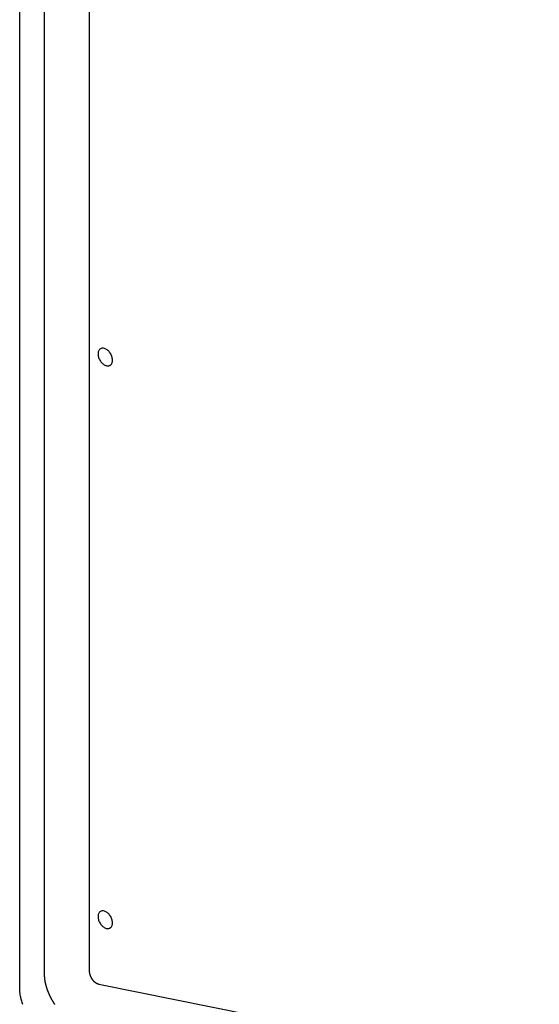
# Model space of a CAD drawing. Extents: x -29 to 29, y -16.3 to 16.2.
# Drawn here: x 0.5 to 2.9, y -4.5 to 0.1 of the extents above; entities that cross this region are included whole.
import ezdxf

# ---------------------------------------------------------------- set-up
doc = ezdxf.new("R2010")
doc.units = 0
doc.layers.get('0').update_dxf_attribs({"linetype": 'CONTINUOUS'})

msp = doc.modelspace()

# ---------------------------------------------------------------- linework, layer by layer
at = {"color": 0}
for points in [[(0.4516, -4.4621), (0.4516, 7.7643)], [(0.4516, -4.4621), (0.4516, 7.7643)], [(0.4516, -4.4621), (0.4516, 7.7643)], [(0.4516, -4.4621), (0.4516, 7.7643)], [(0.4516, -4.4621), (0.4516, 7.7643)], [(0.4516, -4.4621), (0.4516, 7.7643)], [(0.4516, -4.4621), (0.4516, 7.7643)], [(0.4516, -4.4621), (0.4516, 7.7643)], [(0.4516, -4.4621), (0.4516, 7.7643)], [(0.4516, -4.4621), (0.4516, 7.7643)], [(0.4516, -4.4621), (0.4516, 7.7643)], [(0.4516, -4.4621), (0.4516, 7.7643)], [(0.4516, -4.4621), (0.4516, 7.7643)], [(0.4516, -4.4621), (0.4516, 7.7643)], [(0.4516, -4.4621), (0.4516, 7.7643)], [(0.4516, -4.4621), (0.4516, 7.7643)], [(0.4516, -4.4621), (0.4516, 7.7643)], [(0.4516, -4.4621), (0.4516, 7.7643)], [(0.4516, -4.4621), (0.4516, 7.7643)], [(0.4516, -4.4621), (0.4516, 7.7643)], [(0.4516, -4.4621), (0.4516, 7.7643)], [(0.5677, -0.1606), (0.5677, 0.6966)], [(0.5677, -0.1606), (0.5677, 0.6966)], [(0.5677, -0.1606), (0.5677, 0.6966)], [(0.5677, -0.1606), (0.5677, 0.6966)], [(0.5677, -0.1606), (0.5677, 0.6966)], [(0.5677, -0.1606), (0.5677, 0.6966)], [(0.5677, -0.1606), (0.5677, 0.6966)], [(0.5677, -0.1606), (0.5677, 0.6966)], [(0.5677, -0.1606), (0.5677, 0.6966)], [(0.5677, -0.1606), (0.5677, 0.6966)], [(0.5677, -0.1606), (0.5677, 0.6966)], [(0.5677, -0.1606), (0.5677, 0.6966)], [(0.5677, -0.1606), (0.5677, 0.6966)], [(0.5677, -0.1606), (0.5677, 0.6966)], [(0.5677, -0.1606), (0.5677, 0.6966)], [(0.5677, -0.1606), (0.5677, 0.6966)], [(0.5677, -0.1606), (0.5677, 0.6966)], [(0.5677, -0.1606), (0.5677, 0.6966)], [(0.5677, -0.1606), (0.5677, 0.6966)], [(0.5677, -0.1606), (0.5677, 0.6966)], [(0.5677, -0.1606), (0.5677, 0.6966)], [(0.7793, 0.7042), (0.7793, -0.153)], [(0.7793, 0.7042), (0.7793, -0.153)], [(0.7793, 0.7042), (0.7793, -0.153)], [(0.7793, 0.7042), (0.7793, -0.153)], [(0.7793, 0.7042), (0.7793, -0.153)], [(0.7793, 0.7042), (0.7793, -0.153)], [(0.7793, 0.7042), (0.7793, -0.153)], [(0.7793, 0.7042), (0.7793, -0.153)], [(0.7793, 0.7042), (0.7793, -0.153)], [(0.7793, 0.7042), (0.7793, -0.153)], [(0.7793, 0.7042), (0.7793, -0.153)], [(0.7793, 0.7042), (0.7793, -0.153)], [(0.7793, 0.7042), (0.7793, -0.153)], [(0.7793, 0.7042), (0.7793, -0.153)], [(0.7793, 0.7042), (0.7793, -0.153)], [(0.7793, 0.7042), (0.7793, -0.153)], [(0.7793, 0.7042), (0.7793, -0.153)], [(0.7793, 0.7042), (0.7793, -0.153)], [(0.7793, 0.7042), (0.7793, -0.153)], [(0.7793, 0.7042), (0.7793, -0.153)], [(0.7793, 0.7042), (0.7793, -0.153)], [(0.5677, -0.1606), (0.5677, -0.1606)], [(0.5677, -0.1606), (0.5677, -0.1606)], [(0.5677, -0.1868), (0.5677, -0.1606)], [(0.5677, -0.1868), (0.5677, -0.1606)], [(0.5677, -0.1868), (0.5677, -0.1606)], [(0.5677, -0.1868), (0.5677, -0.1606)], [(0.5677, -0.1868), (0.5677, -0.1606)], [(0.5677, -0.1868), (0.5677, -0.1606)], [(0.5677, -0.1868), (0.5677, -0.1606)], [(0.5677, -0.1868), (0.5677, -0.1606)], [(0.5677, -0.1868), (0.5677, -0.1606)], [(0.5677, -0.1868), (0.5677, -0.1606)], [(0.5677, -0.1868), (0.5677, -0.1606)], [(0.5677, -0.1868), (0.5677, -0.1606)], [(0.5677, -0.1868), (0.5677, -0.1606)], [(0.5677, -0.1868), (0.5677, -0.1606)], [(0.5677, -0.1868), (0.5677, -0.1606)], [(0.5677, -0.1868), (0.5677, -0.1606)], [(0.5677, -0.1868), (0.5677, -0.1606)], [(0.5677, -0.1868), (0.5677, -0.1606)], [(0.5677, -0.1868), (0.5677, -0.1606)], [(0.5677, -0.1868), (0.5677, -0.1606)], [(0.5677, -0.1868), (0.5677, -0.1606)], [(0.7793, -0.153), (0.7793, -0.153)], [(0.7793, -0.153), (0.7793, -0.153)], [(0.7793, -0.153), (0.7793, -0.1792)], [(0.7793, -0.153), (0.7793, -0.1792)], [(0.7793, -0.153), (0.7793, -0.1792)], [(0.7793, -0.153), (0.7793, -0.1792)], [(0.7793, -0.153), (0.7793, -0.1792)], [(0.7793, -0.153), (0.7793, -0.1792)], [(0.7793, -0.153), (0.7793, -0.1792)], [(0.7793, -0.153), (0.7793, -0.1792)], [(0.7793, -0.153), (0.7793, -0.1792)], [(0.7793, -0.153), (0.7793, -0.1792)], [(0.7793, -0.153), (0.7793, -0.1792)], [(0.7793, -0.153), (0.7793, -0.1792)], [(0.7793, -0.153), (0.7793, -0.1792)], [(0.7793, -0.153), (0.7793, -0.1792)], [(0.7793, -0.153), (0.7793, -0.1792)], [(0.7793, -0.153), (0.7793, -0.1792)], [(0.7793, -0.153), (0.7793, -0.1792)], [(0.7793, -0.153), (0.7793, -0.1792)], [(0.7793, -0.153), (0.7793, -0.1792)], [(0.7793, -0.153), (0.7793, -0.1792)], [(0.7793, -0.153), (0.7793, -0.1792)], [(0.7793, -0.1792), (0.7793, -0.1792)], [(0.7793, -0.1792), (0.7793, -0.1792)], [(0.7793, -0.1792), (0.7793, -1.0365)], [(0.7793, -0.1792), (0.7793, -1.0365)], [(0.7793, -0.1792), (0.7793, -1.0365)], [(0.7793, -0.1792), (0.7793, -1.0365)], [(0.7793, -0.1792), (0.7793, -1.0365)], [(0.7793, -0.1792), (0.7793, -1.0365)], [(0.7793, -0.1792), (0.7793, -1.0365)], [(0.7793, -0.1792), (0.7793, -1.0365)], [(0.7793, -0.1792), (0.7793, -1.0365)], [(0.7793, -0.1792), (0.7793, -1.0365)], [(0.7793, -0.1792), (0.7793, -1.0365)], [(0.7793, -0.1792), (0.7793, -1.0365)], [(0.7793, -0.1792), (0.7793, -1.0365)], [(0.7793, -0.1792), (0.7793, -1.0365)], [(0.7793, -0.1792), (0.7793, -1.0365)], [(0.7793, -0.1792), (0.7793, -1.0365)], [(0.7793, -0.1792), (0.7793, -1.0365)], [(0.7793, -0.1792), (0.7793, -1.0365)], [(0.7793, -0.1792), (0.7793, -1.0365)], [(0.7793, -0.1792), (0.7793, -1.0365)], [(0.7793, -0.1792), (0.7793, -1.0365)], [(0.5677, -0.1868), (0.5677, -0.1868)], [(0.5677, -0.1868), (0.5677, -0.1868)], [(0.5677, -1.0441), (0.5677, -0.1868)], [(0.5677, -1.0441), (0.5677, -0.1868)], [(0.5677, -1.0441), (0.5677, -0.1868)], [(0.5677, -1.0441), (0.5677, -0.1868)], [(0.5677, -1.0441), (0.5677, -0.1868)], [(0.5677, -1.0441), (0.5677, -0.1868)], [(0.5677, -1.0441), (0.5677, -0.1868)], [(0.5677, -1.0441), (0.5677, -0.1868)], [(0.5677, -1.0441), (0.5677, -0.1868)], [(0.5677, -1.0441), (0.5677, -0.1868)], [(0.5677, -1.0441), (0.5677, -0.1868)], [(0.5677, -1.0441), (0.5677, -0.1868)], [(0.5677, -1.0441), (0.5677, -0.1868)], [(0.5677, -1.0441), (0.5677, -0.1868)], [(0.5677, -1.0441), (0.5677, -0.1868)], [(0.5677, -1.0441), (0.5677, -0.1868)], [(0.5677, -1.0441), (0.5677, -0.1868)], [(0.5677, -1.0441), (0.5677, -0.1868)], [(0.5677, -1.0441), (0.5677, -0.1868)], [(0.5677, -1.0441), (0.5677, -0.1868)], [(0.5677, -1.0441), (0.5677, -0.1868)], [(0.5677, -1.0441), (0.5677, -1.0441)], [(0.5677, -1.0441), (0.5677, -1.0441)], [(0.5677, -1.0703), (0.5677, -1.0441)], [(0.5677, -1.0703), (0.5677, -1.0441)], [(0.5677, -1.0703), (0.5677, -1.0441)], [(0.5677, -1.0703), (0.5677, -1.0441)], [(0.5677, -1.0703), (0.5677, -1.0441)], [(0.5677, -1.0703), (0.5677, -1.0441)], [(0.5677, -1.0703), (0.5677, -1.0441)], [(0.5677, -1.0703), (0.5677, -1.0441)], [(0.5677, -1.0703), (0.5677, -1.0441)], [(0.5677, -1.0703), (0.5677, -1.0441)], [(0.5677, -1.0703), (0.5677, -1.0441)], [(0.5677, -1.0703), (0.5677, -1.0441)], [(0.5677, -1.0703), (0.5677, -1.0441)], [(0.5677, -1.0703), (0.5677, -1.0441)], [(0.5677, -1.0703), (0.5677, -1.0441)], [(0.5677, -1.0703), (0.5677, -1.0441)], [(0.5677, -1.0703), (0.5677, -1.0441)], [(0.5677, -1.0703), (0.5677, -1.0441)], [(0.5677, -1.0703), (0.5677, -1.0441)], [(0.5677, -1.0703), (0.5677, -1.0441)], [(0.5677, -1.0703), (0.5677, -1.0441)], [(0.7793, -1.0365), (0.7793, -1.0365)], [(0.7793, -1.0365), (0.7793, -1.0365)], [(0.7793, -1.0365), (0.7793, -1.0627)], [(0.7793, -1.0365), (0.7793, -1.0627)], [(0.7793, -1.0365), (0.7793, -1.0627)], [(0.7793, -1.0365), (0.7793, -1.0627)], [(0.7793, -1.0365), (0.7793, -1.0627)], [(0.7793, -1.0365), (0.7793, -1.0627)], [(0.7793, -1.0365), (0.7793, -1.0627)], [(0.7793, -1.0365), (0.7793, -1.0627)], [(0.7793, -1.0365), (0.7793, -1.0627)], [(0.7793, -1.0365), (0.7793, -1.0627)], [(0.7793, -1.0365), (0.7793, -1.0627)], [(0.7793, -1.0365), (0.7793, -1.0627)], [(0.7793, -1.0365), (0.7793, -1.0627)], [(0.7793, -1.0365), (0.7793, -1.0627)], [(0.7793, -1.0365), (0.7793, -1.0627)], [(0.7793, -1.0365), (0.7793, -1.0627)], [(0.7793, -1.0365), (0.7793, -1.0627)], [(0.7793, -1.0365), (0.7793, -1.0627)], [(0.7793, -1.0365), (0.7793, -1.0627)], [(0.7793, -1.0365), (0.7793, -1.0627)], [(0.7793, -1.0365), (0.7793, -1.0627)], [(0.7793, -1.0627), (0.7793, -1.0627)], [(0.7793, -1.0627), (0.7793, -1.0627)], [(0.7793, -1.0627), (0.7793, -1.92)], [(0.7793, -1.0627), (0.7793, -1.92)], [(0.7793, -1.0627), (0.7793, -1.92)], [(0.7793, -1.0627), (0.7793, -1.92)], [(0.7793, -1.0627), (0.7793, -1.92)], [(0.7793, -1.0627), (0.7793, -1.92)], [(0.7793, -1.0627), (0.7793, -1.92)], [(0.7793, -1.0627), (0.7793, -1.92)], [(0.7793, -1.0627), (0.7793, -1.92)], [(0.7793, -1.0627), (0.7793, -1.92)], [(0.7793, -1.0627), (0.7793, -1.92)], [(0.7793, -1.0627), (0.7793, -1.92)], [(0.7793, -1.0627), (0.7793, -1.92)], [(0.7793, -1.0627), (0.7793, -1.92)], [(0.7793, -1.0627), (0.7793, -1.92)], [(0.7793, -1.0627), (0.7793, -1.92)], [(0.7793, -1.0627), (0.7793, -1.92)], [(0.7793, -1.0627), (0.7793, -1.92)], [(0.7793, -1.0627), (0.7793, -1.92)], [(0.7793, -1.0627), (0.7793, -1.92)], [(0.7793, -1.0627), (0.7793, -1.92)], [(0.5677, -1.0703), (0.5677, -1.0703)], [(0.5677, -1.0703), (0.5677, -1.0703)], [(0.5677, -1.9276), (0.5677, -1.0703)], [(0.5677, -1.9276), (0.5677, -1.0703)], [(0.5677, -1.9276), (0.5677, -1.0703)], [(0.5677, -1.9276), (0.5677, -1.0703)], [(0.5677, -1.9276), (0.5677, -1.0703)], [(0.5677, -1.9276), (0.5677, -1.0703)], [(0.5677, -1.9276), (0.5677, -1.0703)], [(0.5677, -1.9276), (0.5677, -1.0703)], [(0.5677, -1.9276), (0.5677, -1.0703)], [(0.5677, -1.9276), (0.5677, -1.0703)], [(0.5677, -1.9276), (0.5677, -1.0703)], [(0.5677, -1.9276), (0.5677, -1.0703)], [(0.5677, -1.9276), (0.5677, -1.0703)], [(0.5677, -1.9276), (0.5677, -1.0703)], [(0.5677, -1.9276), (0.5677, -1.0703)], [(0.5677, -1.9276), (0.5677, -1.0703)], [(0.5677, -1.9276), (0.5677, -1.0703)], [(0.5677, -1.9276), (0.5677, -1.0703)], [(0.5677, -1.9276), (0.5677, -1.0703)], [(0.5677, -1.9276), (0.5677, -1.0703)], [(0.5677, -1.9276), (0.5677, -1.0703)], [(0.8774, -1.5325), (0.8774, -1.5325), (0.8797, -1.5306), (0.8819, -1.5286), (0.8838, -1.5261), (0.8854, -1.5235), (0.8865, -1.5205), (0.8875, -1.5174), (0.8882, -1.514), (0.8887, -1.5106), (0.8886, -1.5067), (0.8884, -1.5029), (0.8878, -1.4989), (0.887, -1.495), (0.8857, -1.4908), (0.8843, -1.4868), (0.8824, -1.4827), (0.8804, -1.4788), (0.8804, -1.4788), (0.8778, -1.4748), (0.8753, -1.4711), (0.8724, -1.4677), (0.8696, -1.4647), (0.8664, -1.4618), (0.8633, -1.4594), (0.86, -1.4572), (0.857, -1.4555), (0.8537, -1.4539), (0.8504, -1.4528), (0.8471, -1.452), (0.844, -1.4517), (0.8408, -1.4516), (0.8378, -1.4521), (0.835, -1.453), (0.8324, -1.4545), (0.8324, -1.4545), (0.8298, -1.4561), (0.8276, -1.4581), (0.8256, -1.4604), (0.8241, -1.4632), (0.8227, -1.4661), (0.8217, -1.4693), (0.821, -1.4726), (0.8208, -1.4763), (0.8206, -1.4799), (0.821, -1.4838), (0.8215, -1.4877), (0.8225, -1.4918), (0.8236, -1.4957), (0.8252, -1.4999), (0.8271, -1.504), (0.8294, -1.5082), (0.8294, -1.5082), (0.8317, -1.512), (0.8343, -1.5157), (0.837, -1.519), (0.84, -1.5222), (0.843, -1.5248), (0.8461, -1.5273), (0.8494, -1.5295), (0.8527, -1.5314), (0.8558, -1.5328), (0.8591, -1.5339), (0.8623, -1.5346), (0.8656, -1.535), (0.8686, -1.5349), (0.8717, -1.5346), (0.8745, -1.5337), (0.8774, -1.5325)], [(0.5677, -1.9276), (0.5677, -1.9276)], [(0.5677, -1.9276), (0.5677, -1.9276)], [(0.5677, -1.9538), (0.5677, -1.9276)], [(0.5677, -1.9538), (0.5677, -1.9276)], [(0.5677, -1.9538), (0.5677, -1.9276)], [(0.5677, -1.9538), (0.5677, -1.9276)], [(0.5677, -1.9538), (0.5677, -1.9276)], [(0.5677, -1.9538), (0.5677, -1.9276)], [(0.5677, -1.9538), (0.5677, -1.9276)], [(0.5677, -1.9538), (0.5677, -1.9276)], [(0.5677, -1.9538), (0.5677, -1.9276)], [(0.5677, -1.9538), (0.5677, -1.9276)], [(0.5677, -1.9538), (0.5677, -1.9276)], [(0.5677, -1.9538), (0.5677, -1.9276)], [(0.5677, -1.9538), (0.5677, -1.9276)], [(0.5677, -1.9538), (0.5677, -1.9276)], [(0.5677, -1.9538), (0.5677, -1.9276)], [(0.5677, -1.9538), (0.5677, -1.9276)], [(0.5677, -1.9538), (0.5677, -1.9276)], [(0.5677, -1.9538), (0.5677, -1.9276)], [(0.5677, -1.9538), (0.5677, -1.9276)], [(0.5677, -1.9538), (0.5677, -1.9276)], [(0.5677, -1.9538), (0.5677, -1.9276)], [(0.7793, -1.92), (0.7793, -1.92)], [(0.7793, -1.92), (0.7793, -1.92)], [(0.7793, -1.92), (0.7793, -1.9462)], [(0.7793, -1.92), (0.7793, -1.9462)], [(0.7793, -1.92), (0.7793, -1.9462)], [(0.7793, -1.92), (0.7793, -1.9462)], [(0.7793, -1.92), (0.7793, -1.9462)], [(0.7793, -1.92), (0.7793, -1.9462)], [(0.7793, -1.92), (0.7793, -1.9462)], [(0.7793, -1.92), (0.7793, -1.9462)], [(0.7793, -1.92), (0.7793, -1.9462)], [(0.7793, -1.92), (0.7793, -1.9462)], [(0.7793, -1.92), (0.7793, -1.9462)], [(0.7793, -1.92), (0.7793, -1.9462)], [(0.7793, -1.92), (0.7793, -1.9462)], [(0.7793, -1.92), (0.7793, -1.9462)], [(0.7793, -1.92), (0.7793, -1.9462)], [(0.7793, -1.92), (0.7793, -1.9462)], [(0.7793, -1.92), (0.7793, -1.9462)], [(0.7793, -1.92), (0.7793, -1.9462)], [(0.7793, -1.92), (0.7793, -1.9462)], [(0.7793, -1.92), (0.7793, -1.9462)], [(0.7793, -1.92), (0.7793, -1.9462)], [(0.7793, -1.9462), (0.7793, -1.9462)], [(0.7793, -1.9462), (0.7793, -1.9462)], [(0.7793, -1.9462), (0.7793, -2.8035)], [(0.7793, -1.9462), (0.7793, -2.8035)], [(0.7793, -1.9462), (0.7793, -2.8035)], [(0.7793, -1.9462), (0.7793, -2.8035)], [(0.7793, -1.9462), (0.7793, -2.8035)], [(0.7793, -1.9462), (0.7793, -2.8035)], [(0.7793, -1.9462), (0.7793, -2.8035)], [(0.7793, -1.9462), (0.7793, -2.8035)], [(0.7793, -1.9462), (0.7793, -2.8035)], [(0.7793, -1.9462), (0.7793, -2.8035)], [(0.7793, -1.9462), (0.7793, -2.8035)], [(0.7793, -1.9462), (0.7793, -2.8035)], [(0.7793, -1.9462), (0.7793, -2.8035)], [(0.7793, -1.9462), (0.7793, -2.8035)], [(0.7793, -1.9462), (0.7793, -2.8035)], [(0.7793, -1.9462), (0.7793, -2.8035)], [(0.7793, -1.9462), (0.7793, -2.8035)], [(0.7793, -1.9462), (0.7793, -2.8035)], [(0.7793, -1.9462), (0.7793, -2.8035)], [(0.7793, -1.9462), (0.7793, -2.8035)], [(0.7793, -1.9462), (0.7793, -2.8035)], [(0.5677, -1.9538), (0.5677, -1.9538)], [(0.5677, -1.9538), (0.5677, -1.9538)], [(0.5677, -2.8111), (0.5677, -1.9538)], [(0.5677, -2.8111), (0.5677, -1.9538)], [(0.5677, -2.8111), (0.5677, -1.9538)], [(0.5677, -2.8111), (0.5677, -1.9538)], [(0.5677, -2.8111), (0.5677, -1.9538)], [(0.5677, -2.8111), (0.5677, -1.9538)], [(0.5677, -2.8111), (0.5677, -1.9538)], [(0.5677, -2.8111), (0.5677, -1.9538)], [(0.5677, -2.8111), (0.5677, -1.9538)], [(0.5677, -2.8111), (0.5677, -1.9538)], [(0.5677, -2.8111), (0.5677, -1.9538)], [(0.5677, -2.8111), (0.5677, -1.9538)], [(0.5677, -2.8111), (0.5677, -1.9538)], [(0.5677, -2.8111), (0.5677, -1.9538)], [(0.5677, -2.8111), (0.5677, -1.9538)], [(0.5677, -2.8111), (0.5677, -1.9538)], [(0.5677, -2.8111), (0.5677, -1.9538)], [(0.5677, -2.8111), (0.5677, -1.9538)], [(0.5677, -2.8111), (0.5677, -1.9538)], [(0.5677, -2.8111), (0.5677, -1.9538)], [(0.5677, -2.8111), (0.5677, -1.9538)], [(0.5677, -2.8111), (0.5677, -2.8111)], [(0.5677, -2.8111), (0.5677, -2.8111)], [(0.5677, -2.8373), (0.5677, -2.8111)], [(0.5677, -2.8373), (0.5677, -2.8111)], [(0.5677, -2.8373), (0.5677, -2.8111)], [(0.5677, -2.8373), (0.5677, -2.8111)], [(0.5677, -2.8373), (0.5677, -2.8111)], [(0.5677, -2.8373), (0.5677, -2.8111)], [(0.5677, -2.8373), (0.5677, -2.8111)], [(0.5677, -2.8373), (0.5677, -2.8111)], [(0.5677, -2.8373), (0.5677, -2.8111)], [(0.5677, -2.8373), (0.5677, -2.8111)], [(0.5677, -2.8373), (0.5677, -2.8111)], [(0.5677, -2.8373), (0.5677, -2.8111)], [(0.5677, -2.8373), (0.5677, -2.8111)], [(0.5677, -2.8373), (0.5677, -2.8111)], [(0.5677, -2.8373), (0.5677, -2.8111)], [(0.5677, -2.8373), (0.5677, -2.8111)], [(0.5677, -2.8373), (0.5677, -2.8111)], [(0.5677, -2.8373), (0.5677, -2.8111)], [(0.5677, -2.8373), (0.5677, -2.8111)], [(0.5677, -2.8373), (0.5677, -2.8111)], [(0.5677, -2.8373), (0.5677, -2.8111)], [(0.7793, -2.8035), (0.7793, -2.8035)], [(0.7793, -2.8035), (0.7793, -2.8035)], [(0.7793, -2.8035), (0.7793, -2.8297)], [(0.7793, -2.8035), (0.7793, -2.8297)], [(0.7793, -2.8035), (0.7793, -2.8297)], [(0.7793, -2.8035), (0.7793, -2.8297)], [(0.7793, -2.8035), (0.7793, -2.8297)], [(0.7793, -2.8035), (0.7793, -2.8297)], [(0.7793, -2.8035), (0.7793, -2.8297)], [(0.7793, -2.8035), (0.7793, -2.8297)], [(0.7793, -2.8035), (0.7793, -2.8297)], [(0.7793, -2.8035), (0.7793, -2.8297)], [(0.7793, -2.8035), (0.7793, -2.8297)], [(0.7793, -2.8035), (0.7793, -2.8297)], [(0.7793, -2.8035), (0.7793, -2.8297)], [(0.7793, -2.8035), (0.7793, -2.8297)], [(0.7793, -2.8035), (0.7793, -2.8297)], [(0.7793, -2.8035), (0.7793, -2.8297)], [(0.7793, -2.8035), (0.7793, -2.8297)], [(0.7793, -2.8035), (0.7793, -2.8297)], [(0.7793, -2.8035), (0.7793, -2.8297)], [(0.7793, -2.8035), (0.7793, -2.8297)], [(0.7793, -2.8035), (0.7793, -2.8297)], [(0.5677, -2.8373), (0.5677, -2.8373)], [(0.5677, -2.8373), (0.5677, -2.8373)], [(0.5677, -3.6946), (0.5677, -2.8373)], [(0.5677, -3.6946), (0.5677, -2.8373)], [(0.5677, -3.6946), (0.5677, -2.8373)], [(0.5677, -3.6946), (0.5677, -2.8373)], [(0.5677, -3.6946), (0.5677, -2.8373)], [(0.5677, -3.6946), (0.5677, -2.8373)], [(0.5677, -3.6946), (0.5677, -2.8373)], [(0.5677, -3.6946), (0.5677, -2.8373)], [(0.5677, -3.6946), (0.5677, -2.8373)], [(0.5677, -3.6946), (0.5677, -2.8373)], [(0.5677, -3.6946), (0.5677, -2.8373)], [(0.5677, -3.6946), (0.5677, -2.8373)], [(0.5677, -3.6946), (0.5677, -2.8373)], [(0.5677, -3.6946), (0.5677, -2.8373)], [(0.5677, -3.6946), (0.5677, -2.8373)], [(0.5677, -3.6946), (0.5677, -2.8373)], [(0.5677, -3.6946), (0.5677, -2.8373)], [(0.5677, -3.6946), (0.5677, -2.8373)], [(0.5677, -3.6946), (0.5677, -2.8373)], [(0.5677, -3.6946), (0.5677, -2.8373)], [(0.5677, -3.6946), (0.5677, -2.8373)], [(0.7793, -2.8297), (0.7793, -2.8297)], [(0.7793, -2.8297), (0.7793, -2.8297)], [(0.7793, -2.8297), (0.7793, -3.687)], [(0.7793, -2.8297), (0.7793, -3.687)], [(0.7793, -2.8297), (0.7793, -3.687)], [(0.7793, -2.8297), (0.7793, -3.687)], [(0.7793, -2.8297), (0.7793, -3.687)], [(0.7793, -2.8297), (0.7793, -3.687)], [(0.7793, -2.8297), (0.7793, -3.687)], [(0.7793, -2.8297), (0.7793, -3.687)], [(0.7793, -2.8297), (0.7793, -3.687)], [(0.7793, -2.8297), (0.7793, -3.687)], [(0.7793, -2.8297), (0.7793, -3.687)], [(0.7793, -2.8297), (0.7793, -3.687)], [(0.7793, -2.8297), (0.7793, -3.687)], [(0.7793, -2.8297), (0.7793, -3.687)], [(0.7793, -2.8297), (0.7793, -3.687)], [(0.7793, -2.8297), (0.7793, -3.687)], [(0.7793, -2.8297), (0.7793, -3.687)], [(0.7793, -2.8297), (0.7793, -3.687)], [(0.7793, -2.8297), (0.7793, -3.687)], [(0.7793, -2.8297), (0.7793, -3.687)], [(0.7793, -2.8297), (0.7793, -3.687)], [(0.5677, -3.6946), (0.5677, -3.6946)], [(0.5677, -3.6946), (0.5677, -3.6946)], [(0.5677, -3.7208), (0.5677, -3.6946)], [(0.5677, -3.7208), (0.5677, -3.6946)], [(0.5677, -3.7208), (0.5677, -3.6946)], [(0.5677, -3.7208), (0.5677, -3.6946)], [(0.5677, -3.7208), (0.5677, -3.6946)], [(0.5677, -3.7208), (0.5677, -3.6946)], [(0.5677, -3.7208), (0.5677, -3.6946)], [(0.5677, -3.7208), (0.5677, -3.6946)], [(0.5677, -3.7208), (0.5677, -3.6946)], [(0.5677, -3.7208), (0.5677, -3.6946)], [(0.5677, -3.7208), (0.5677, -3.6946)], [(0.5677, -3.7208), (0.5677, -3.6946)], [(0.5677, -3.7208), (0.5677, -3.6946)], [(0.5677, -3.7208), (0.5677, -3.6946)], [(0.5677, -3.7208), (0.5677, -3.6946)], [(0.5677, -3.7208), (0.5677, -3.6946)], [(0.5677, -3.7208), (0.5677, -3.6946)], [(0.5677, -3.7208), (0.5677, -3.6946)], [(0.5677, -3.7208), (0.5677, -3.6946)], [(0.5677, -3.7208), (0.5677, -3.6946)], [(0.5677, -3.7208), (0.5677, -3.6946)], [(0.7793, -3.687), (0.7793, -3.687)], [(0.7793, -3.687), (0.7793, -3.687)], [(0.7793, -3.687), (0.7793, -3.7132)], [(0.7793, -3.687), (0.7793, -3.7132)], [(0.7793, -3.687), (0.7793, -3.7132)], [(0.7793, -3.687), (0.7793, -3.7132)], [(0.7793, -3.687), (0.7793, -3.7132)], [(0.7793, -3.687), (0.7793, -3.7132)], [(0.7793, -3.687), (0.7793, -3.7132)], [(0.7793, -3.687), (0.7793, -3.7132)], [(0.7793, -3.687), (0.7793, -3.7132)], [(0.7793, -3.687), (0.7793, -3.7132)], [(0.7793, -3.687), (0.7793, -3.7132)], [(0.7793, -3.687), (0.7793, -3.7132)], [(0.7793, -3.687), (0.7793, -3.7132)], [(0.7793, -3.687), (0.7793, -3.7132)], [(0.7793, -3.687), (0.7793, -3.7132)], [(0.7793, -3.687), (0.7793, -3.7132)], [(0.7793, -3.687), (0.7793, -3.7132)], [(0.7793, -3.687), (0.7793, -3.7132)], [(0.7793, -3.687), (0.7793, -3.7132)], [(0.7793, -3.687), (0.7793, -3.7132)], [(0.7793, -3.687), (0.7793, -3.7132)], [(0.5677, -3.7208), (0.5677, -3.7208)], [(0.5677, -3.7208), (0.5677, -3.7208)], [(0.5677, -4.3926), (0.5677, -3.7208)], [(0.5677, -4.3926), (0.5677, -3.7208)], [(0.5677, -4.3926), (0.5677, -3.7208)], [(0.5677, -4.3926), (0.5677, -3.7208)], [(0.5677, -4.3926), (0.5677, -3.7208)], [(0.5677, -4.3926), (0.5677, -3.7208)], [(0.5677, -4.3926), (0.5677, -3.7208)], [(0.5677, -4.3926), (0.5677, -3.7208)], [(0.5677, -4.3926), (0.5677, -3.7208)], [(0.5677, -4.3926), (0.5677, -3.7208)], [(0.5677, -4.3926), (0.5677, -3.7208)], [(0.5677, -4.3926), (0.5677, -3.7208)], [(0.5677, -4.3926), (0.5677, -3.7208)], [(0.5677, -4.3926), (0.5677, -3.7208)], [(0.5677, -4.3926), (0.5677, -3.7208)], [(0.5677, -4.3926), (0.5677, -3.7208)], [(0.5677, -4.3926), (0.5677, -3.7208)], [(0.5677, -4.3926), (0.5677, -3.7208)], [(0.5677, -4.3926), (0.5677, -3.7208)], [(0.5677, -4.3926), (0.5677, -3.7208)], [(0.5677, -4.3926), (0.5677, -3.7208)], [(0.7793, -3.7132), (0.7793, -3.7132)], [(0.7793, -3.7132), (0.7793, -3.7132)], [(0.7793, -3.7132), (0.7793, -4.385)], [(0.7793, -3.7132), (0.7793, -4.385)], [(0.7793, -3.7132), (0.7793, -4.385)], [(0.7793, -3.7132), (0.7793, -4.385)], [(0.7793, -3.7132), (0.7793, -4.385)], [(0.7793, -3.7132), (0.7793, -4.385)], [(0.7793, -3.7132), (0.7793, -4.385)], [(0.7793, -3.7132), (0.7793, -4.385)], [(0.7793, -3.7132), (0.7793, -4.385)], [(0.7793, -3.7132), (0.7793, -4.385)], [(0.7793, -3.7132), (0.7793, -4.385)], [(0.7793, -3.7132), (0.7793, -4.385)], [(0.7793, -3.7132), (0.7793, -4.385)], [(0.7793, -3.7132), (0.7793, -4.385)], [(0.7793, -3.7132), (0.7793, -4.385)], [(0.7793, -3.7132), (0.7793, -4.385)], [(0.7793, -3.7132), (0.7793, -4.385)], [(0.7793, -3.7132), (0.7793, -4.385)], [(0.7793, -3.7132), (0.7793, -4.385)], [(0.7793, -3.7132), (0.7793, -4.385)], [(0.7793, -3.7132), (0.7793, -4.385)], [(0.8774, -4.1829), (0.8774, -4.1829), (0.8797, -4.181), (0.8819, -4.179), (0.8838, -4.1766), (0.8854, -4.174), (0.8865, -4.171), (0.8875, -4.1679), (0.8882, -4.1645), (0.8887, -4.1611), (0.8886, -4.1572), (0.8884, -4.1534), (0.8878, -4.1494), (0.887, -4.1455), (0.8857, -4.1413), (0.8843, -4.1373), (0.8824, -4.1331), (0.8804, -4.1292), (0.8804, -4.1292), (0.8778, -4.1252), (0.8753, -4.1215), (0.8724, -4.1181), (0.8696, -4.1151), (0.8664, -4.1122), (0.8633, -4.1098), (0.86, -4.1076), (0.857, -4.1059), (0.8537, -4.1043), (0.8504, -4.1032), (0.8471, -4.1024), (0.844, -4.1022), (0.8408, -4.1021), (0.8378, -4.1026), (0.835, -4.1035), (0.8324, -4.105), (0.8324, -4.105), (0.8298, -4.1066), (0.8276, -4.1086), (0.8256, -4.1109), (0.8241, -4.1137), (0.8227, -4.1165), (0.8217, -4.1197), (0.821, -4.123), (0.8208, -4.1267), (0.8206, -4.1303), (0.821, -4.1342), (0.8215, -4.1381), (0.8225, -4.1423), (0.8236, -4.1462), (0.8252, -4.1504), (0.8271, -4.1545), (0.8294, -4.1587), (0.8294, -4.1587), (0.8317, -4.1624), (0.8343, -4.1661), (0.837, -4.1694), (0.84, -4.1726), (0.843, -4.1753), (0.8461, -4.1778), (0.8494, -4.18), (0.8527, -4.1819), (0.8558, -4.1833), (0.8591, -4.1844), (0.8623, -4.1851), (0.8656, -4.1855), (0.8686, -4.1854), (0.8717, -4.185), (0.8745, -4.1841), (0.8774, -4.1829)], [(0.5677, -4.3926), (0.5677, -4.3926)], [(0.6177, -4.5428), (0.6171, -4.5422), (0.6168, -4.5416), (0.6162, -4.541), (0.6159, -4.5404), (0.6159, -4.5404), (0.6153, -4.5395), (0.615, -4.5389), (0.6144, -4.5383), (0.6141, -4.5377), (0.6135, -4.5368), (0.6132, -4.5362), (0.6128, -4.5356), (0.6125, -4.535), (0.6119, -4.5341), (0.6116, -4.5335), (0.611, -4.5329), (0.6107, -4.5323), (0.6101, -4.5315), (0.6098, -4.5309), (0.6095, -4.5303), (0.6092, -4.5297), (0.6092, -4.5297), (0.6086, -4.5288), (0.6083, -4.5282), (0.6077, -4.5276), (0.6074, -4.527), (0.6068, -4.5261), (0.6065, -4.5255), (0.6062, -4.5249), (0.6059, -4.5243), (0.6053, -4.5234), (0.605, -4.5228), (0.6047, -4.5222), (0.6044, -4.5216), (0.6038, -4.5207), (0.6035, -4.5201), (0.6032, -4.5195), (0.6029, -4.5189), (0.6029, -4.5189), (0.6023, -4.518), (0.602, -4.5174), (0.6017, -4.5166), (0.6014, -4.516), (0.6008, -4.5151), (0.6005, -4.5145), (0.6002, -4.5139), (0.5999, -4.5133), (0.5993, -4.5124), (0.599, -4.5118), (0.5987, -4.5111), (0.5984, -4.5105), (0.598, -4.5096), (0.5977, -4.509), (0.5974, -4.5084), (0.5971, -4.5078), (0.5971, -4.5078), (0.5965, -4.5069), (0.5962, -4.5063), (0.5959, -4.5055), (0.5956, -4.5049), (0.5952, -4.504), (0.5949, -4.5034), (0.5946, -4.5028), (0.5943, -4.5022), (0.5938, -4.5013), (0.5935, -4.5007), (0.5932, -4.5), (0.5929, -4.4994), (0.5926, -4.4985), (0.5923, -4.4979), (0.592, -4.4973), (0.5917, -4.4967), (0.5917, -4.4967), (0.5914, -4.4958), (0.5911, -4.4952), (0.5908, -4.4944), (0.5905, -4.4938), (0.5902, -4.4929), (0.5899, -4.4923), (0.5896, -4.4917), (0.5893, -4.4911), (0.589, -4.4902), (0.5887, -4.4896), (0.5884, -4.4889), (0.5881, -4.4883), (0.5878, -4.4874), (0.5875, -4.4868), (0.5872, -4.4862), (0.587, -4.4856), (0.587, -4.4856), (0.5867, -4.4847), (0.5864, -4.4841), (0.5861, -4.4832), (0.5858, -4.4826), (0.5855, -4.4817), (0.5852, -4.4811), (0.5849, -4.4805), (0.5848, -4.4799), (0.5845, -4.479), (0.5842, -4.4784), (0.5839, -4.4777), (0.5836, -4.4771), (0.5833, -4.4762), (0.583, -4.4756), (0.5827, -4.475), (0.5827, -4.4744), (0.5827, -4.4744), (0.5824, -4.4735), (0.5821, -4.4729), (0.5818, -4.472), (0.5817, -4.4714), (0.5814, -4.4705), (0.5811, -4.4699), (0.5808, -4.4693), (0.5808, -4.4687), (0.5805, -4.4678), (0.5802, -4.4672), (0.5799, -4.4664), (0.5799, -4.4658), (0.5796, -4.4649), (0.5793, -4.4643), (0.579, -4.4637), (0.579, -4.4631), (0.579, -4.4631), (0.5787, -4.4622), (0.5784, -4.4616), (0.5781, -4.461), (0.5781, -4.4604), (0.5778, -4.4595), (0.5777, -4.4589), (0.5774, -4.4583), (0.5774, -4.4577), (0.5771, -4.4568), (0.5768, -4.4562), (0.5765, -4.4556), (0.5765, -4.455), (0.5762, -4.4543), (0.5762, -4.4537), (0.5759, -4.4531), (0.5759, -4.4525), (0.5759, -4.4525), (0.5756, -4.4519), (0.5755, -4.4513), (0.5752, -4.4507), (0.5752, -4.4501), (0.5749, -4.4495), (0.5749, -4.4489), (0.5746, -4.4483), (0.5746, -4.4477), (0.5743, -4.4471), (0.5743, -4.4465), (0.574, -4.4459), (0.574, -4.4453), (0.5737, -4.4447), (0.5737, -4.4441), (0.5734, -4.4435), (0.5734, -4.4429), (0.5734, -4.4429), (0.5731, -4.442), (0.5731, -4.4414), (0.5728, -4.4405), (0.5728, -4.4399), (0.5725, -4.439), (0.5725, -4.4384), (0.5722, -4.4376), (0.5722, -4.437), (0.5719, -4.4361), (0.5719, -4.4355), (0.5716, -4.4346), (0.5716, -4.434), (0.5713, -4.4331), (0.5713, -4.4325), (0.5712, -4.4319), (0.5712, -4.4313), (0.5712, -4.4313), (0.5709, -4.4301), (0.5708, -4.429), (0.5705, -4.4278), (0.5705, -4.4269), (0.5702, -4.4257), (0.5702, -4.4248), (0.57, -4.4236), (0.57, -4.4227), (0.5697, -4.4215), (0.5697, -4.4206), (0.5696, -4.4194), (0.5696, -4.4185), (0.5693, -4.4173), (0.5693, -4.4164), (0.5693, -4.4152), (0.5693, -4.4143), (0.5693, -4.4143), (0.569, -4.4128), (0.569, -4.4115), (0.5687, -4.41), (0.5687, -4.4088), (0.5684, -4.4073), (0.5684, -4.4061), (0.5683, -4.4046), (0.5683, -4.4034), (0.568, -4.4019), (0.568, -4.4007), (0.568, -4.3992), (0.568, -4.398), (0.5677, -4.3965), (0.5677, -4.3953), (0.5677, -4.3938), (0.5677, -4.3926)], [(0.7793, -4.385), (0.7793, -4.385)], [(0.7793, -4.385), (0.7793, -4.3873), (0.7793, -4.3873), (0.7793, -4.3873), (0.7793, -4.3876), (0.7793, -4.3876), (0.7793, -4.3879), (0.7793, -4.3879), (0.7793, -4.3882), (0.7793, -4.3882), (0.7793, -4.3885), (0.7793, -4.3885), (0.7793, -4.3888), (0.7793, -4.3888), (0.7793, -4.3891), (0.7793, -4.3891), (0.7793, -4.3894), (0.7793, -4.3894), (0.7795, -4.3897), (0.7795, -4.3897), (0.7795, -4.3897), (0.7795, -4.39), (0.7795, -4.39), (0.7795, -4.3903), (0.7795, -4.3903), (0.7795, -4.3906), (0.7795, -4.3906), (0.7795, -4.3909), (0.7795, -4.3909), (0.7795, -4.3912), (0.7795, -4.3912), (0.7795, -4.3915), (0.7795, -4.3915), (0.7795, -4.3918), (0.7795, -4.3918), (0.7798, -4.3921), (0.7798, -4.3921), (0.7798, -4.3921), (0.7798, -4.3924), (0.7798, -4.3924), (0.7798, -4.3927), (0.7798, -4.3927), (0.7798, -4.393), (0.7798, -4.393), (0.7799, -4.3933), (0.7799, -4.3933), (0.7799, -4.3936), (0.7799, -4.3936), (0.7799, -4.3939), (0.7799, -4.3939), (0.7799, -4.3942), (0.7799, -4.3944), (0.7802, -4.3947), (0.7802, -4.3947), (0.7802, -4.3947), (0.7802, -4.395), (0.7802, -4.395), (0.7802, -4.3953), (0.7802, -4.3953), (0.7802, -4.3956), (0.7802, -4.3956), (0.7804, -4.3959), (0.7804, -4.3959), (0.7804, -4.3962), (0.7804, -4.3962), (0.7804, -4.3965), (0.7804, -4.3965), (0.7804, -4.3968), (0.7804, -4.397), (0.7807, -4.3973), (0.7807, -4.3973), (0.7807, -4.3973), (0.7807, -4.3976), (0.7807, -4.3976), (0.7807, -4.3979), (0.7807, -4.3979), (0.7807, -4.3982), (0.7807, -4.3982), (0.781, -4.3985), (0.781, -4.3985), (0.781, -4.3988), (0.781, -4.3988), (0.781, -4.3991), (0.781, -4.3991), (0.781, -4.3994), (0.781, -4.3997), (0.7813, -4.4), (0.7813, -4.4), (0.7813, -4.4), (0.7813, -4.4003), (0.7813, -4.4003), (0.7813, -4.4006), (0.7813, -4.4006), (0.7813, -4.4009), (0.7813, -4.4009), (0.7816, -4.4012), (0.7816, -4.4012), (0.7816, -4.4015), (0.7816, -4.4015), (0.7818, -4.4018), (0.7818, -4.4018), (0.7818, -4.4021), (0.7818, -4.4024), (0.7821, -4.4027), (0.7821, -4.4027), (0.7821, -4.4027), (0.7821, -4.403), (0.7821, -4.403), (0.7821, -4.4033), (0.7821, -4.4033), (0.7821, -4.4036), (0.7821, -4.4037), (0.7824, -4.404), (0.7824, -4.404), (0.7824, -4.4043), (0.7824, -4.4043), (0.7827, -4.4046), (0.7827, -4.4046), (0.7827, -4.4049), (0.7827, -4.4052), (0.783, -4.4055), (0.783, -4.4055), (0.783, -4.4055), (0.783, -4.4058), (0.783, -4.4058), (0.7832, -4.4061), (0.7832, -4.4061), (0.7832, -4.4064), (0.7832, -4.4064), (0.7835, -4.4067), (0.7835, -4.4067), (0.7835, -4.407), (0.7835, -4.407), (0.7838, -4.4073), (0.7838, -4.4073), (0.7838, -4.4076), (0.7838, -4.4079), (0.7841, -4.4082), (0.7841, -4.4082), (0.7841, -4.4082), (0.7841, -4.4085), (0.7841, -4.4085), (0.7844, -4.4088), (0.7844, -4.4088), (0.7844, -4.4091), (0.7844, -4.4092), (0.7847, -4.4095), (0.7847, -4.4095), (0.7847, -4.4098), (0.7847, -4.4098), (0.785, -4.4101), (0.785, -4.4101), (0.785, -4.4104), (0.785, -4.4107), (0.7853, -4.411), (0.7853, -4.411), (0.7853, -4.411), (0.7853, -4.4113), (0.7853, -4.4113), (0.7856, -4.4116), (0.7856, -4.4116), (0.7856, -4.4119), (0.7856, -4.412), (0.7859, -4.4123), (0.7859, -4.4123), (0.7859, -4.4126), (0.7859, -4.4126), (0.7862, -4.4129), (0.7862, -4.4129), (0.7863, -4.4132), (0.7863, -4.4135), (0.7866, -4.4138), (0.7866, -4.4138), (0.7866, -4.4138), (0.7866, -4.4141), (0.7866, -4.4141), (0.7869, -4.4144), (0.7869, -4.4144), (0.7869, -4.4147), (0.7869, -4.4148), (0.7872, -4.4151), (0.7872, -4.4151), (0.7872, -4.4154), (0.7872, -4.4154), (0.7875, -4.4157), (0.7875, -4.4157), (0.7878, -4.416), (0.7878, -4.4163), (0.7881, -4.4166), (0.7881, -4.4166), (0.7881, -4.4166), (0.7881, -4.4169), (0.7881, -4.4169), (0.7884, -4.4172), (0.7884, -4.4172), (0.7885, -4.4175), (0.7885, -4.4175), (0.7888, -4.4178), (0.7888, -4.4178), (0.7888, -4.4181), (0.7888, -4.4181), (0.7891, -4.4184), (0.7891, -4.4184), (0.7894, -4.4187), (0.7894, -4.419), (0.7897, -4.4193), (0.7897, -4.4193), (0.7897, -4.4193), (0.7897, -4.4196), (0.7897, -4.4196), (0.79, -4.4199), (0.79, -4.4199), (0.7901, -4.4202), (0.7901, -4.4202), (0.7904, -4.4205), (0.7904, -4.4205), (0.7904, -4.4208), (0.7904, -4.4208), (0.7907, -4.4211), (0.7907, -4.4211), (0.791, -4.4214), (0.791, -4.4216), (0.7913, -4.4219), (0.7913, -4.4219), (0.7913, -4.4219), (0.7913, -4.4222), (0.7913, -4.4222), (0.7916, -4.4225), (0.7916, -4.4225), (0.7919, -4.4228), (0.7919, -4.4228), (0.7922, -4.4231), (0.7922, -4.4231), (0.7923, -4.4234), (0.7923, -4.4234), (0.7926, -4.4237), (0.7926, -4.4237), (0.7929, -4.424), (0.7929, -4.4242), (0.7932, -4.4245), (0.7932, -4.4245), (0.7932, -4.4245), (0.7932, -4.4248), (0.7932, -4.4248), (0.7935, -4.4251), (0.7935, -4.4251), (0.7938, -4.4254), (0.7938, -4.4254), (0.7941, -4.4257), (0.7941, -4.4257), (0.7941, -4.426), (0.7941, -4.426), (0.7944, -4.4263), (0.7944, -4.4263), (0.7947, -4.4266), (0.7947, -4.4267), (0.795, -4.427), (0.795, -4.427), (0.795, -4.427), (0.795, -4.4273), (0.795, -4.4273), (0.7953, -4.4276), (0.7953, -4.4276), (0.7956, -4.4279), (0.7956, -4.4279), (0.7959, -4.4282), (0.7959, -4.4282), (0.7961, -4.4285), (0.7961, -4.4285), (0.7964, -4.4288), (0.7964, -4.4288), (0.7967, -4.4291), (0.7967, -4.4291), (0.797, -4.4294), (0.797, -4.4294), (0.797, -4.4294), (0.797, -4.4295), (0.797, -4.4295), (0.7973, -4.4298), (0.7973, -4.4298), (0.7976, -4.4301), (0.7976, -4.4301), (0.7979, -4.4304), (0.7979, -4.4304), (0.7982, -4.4307), (0.7982, -4.4307), (0.7985, -4.431), (0.7985, -4.431), (0.7988, -4.4313), (0.7988, -4.4313), (0.7991, -4.4316), (0.7991, -4.4316), (0.7991, -4.4316), (0.7991, -4.4317), (0.7991, -4.4317), (0.7994, -4.432), (0.7994, -4.432), (0.7997, -4.4323), (0.7997, -4.4323), (0.8, -4.4326), (0.8, -4.4326), (0.8003, -4.4329), (0.8003, -4.4329), (0.8006, -4.4332), (0.8006, -4.4332), (0.8009, -4.4335), (0.8009, -4.4335), (0.8012, -4.4338), (0.8012, -4.4338), (0.8012, -4.4338), (0.8012, -4.4338), (0.8012, -4.4338), (0.8015, -4.4341), (0.8015, -4.4341), (0.8018, -4.4344), (0.8018, -4.4344), (0.8021, -4.4347), (0.8021, -4.4347), (0.8024, -4.4349), (0.8024, -4.4349), (0.8027, -4.4352), (0.8027, -4.4352), (0.803, -4.4355), (0.803, -4.4355), (0.8033, -4.4358), (0.8033, -4.4358), (0.8033, -4.4358), (0.8034, -4.4358), (0.8034, -4.4358), (0.8037, -4.4361), (0.8037, -4.4361), (0.804, -4.4364), (0.804, -4.4364), (0.8043, -4.4367), (0.8043, -4.4367), (0.8046, -4.4367), (0.8046, -4.4367), (0.8049, -4.437), (0.8049, -4.437), (0.8052, -4.4373), (0.8052, -4.4373), (0.8055, -4.4376), (0.8055, -4.4376), (0.8055, -4.4376), (0.8056, -4.4376), (0.8056, -4.4376), (0.8059, -4.4379), (0.8059, -4.4379), (0.8062, -4.4381), (0.8062, -4.4381), (0.8065, -4.4384), (0.8065, -4.4384), (0.8068, -4.4384), (0.8068, -4.4384), (0.8071, -4.4387), (0.8071, -4.4387), (0.8074, -4.439), (0.8074, -4.439), (0.8077, -4.4393), (0.8077, -4.4393), (0.8077, -4.4393), (0.8079, -4.4393), (0.8079, -4.4393), (0.8082, -4.4396), (0.8082, -4.4396), (0.8085, -4.4396), (0.8085, -4.4396), (0.8088, -4.4399), (0.8088, -4.4399), (0.8091, -4.4399), (0.8091, -4.4399), (0.8094, -4.4402), (0.8094, -4.4402), (0.8097, -4.4405), (0.8097, -4.4405), (0.81, -4.4408), (0.81, -4.4408), (0.81, -4.4408), (0.81, -4.4408), (0.81, -4.4408), (0.8103, -4.4411), (0.8103, -4.4411), (0.8106, -4.4411), (0.8106, -4.4411), (0.8109, -4.4414), (0.8109, -4.4414), (0.8112, -4.4414), (0.8112, -4.4414), (0.8115, -4.4417), (0.8115, -4.4417), (0.8118, -4.4419), (0.8118, -4.4419), (0.8121, -4.4422), (0.8121, -4.4422), (0.8121, -4.4422), (0.8121, -4.4422), (0.8121, -4.4422), (0.8124, -4.4424), (0.8124, -4.4424), (0.8127, -4.4424), (0.8127, -4.4424), (0.813, -4.4427), (0.813, -4.4427), (0.8131, -4.4427), (0.8131, -4.4427), (0.8134, -4.443), (0.8134, -4.443), (0.8137, -4.443), (0.8137, -4.443), (0.814, -4.4433), (0.814, -4.4433), (0.814, -4.4433), (0.8143, -4.4433), (0.8143, -4.4433), (0.8146, -4.4435), (0.8146, -4.4435), (0.8149, -4.4435), (0.8149, -4.4435), (0.8152, -4.4438), (0.8152, -4.4438), (0.8155, -4.4438), (0.8155, -4.4438), (0.8158, -4.4441), (0.8158, -4.4441), (0.8161, -4.4441), (0.8161, -4.4441), (0.8164, -4.4444), (0.8164, -4.4444), (0.8164, -4.4444), (0.8167, -4.4444), (0.817, -4.4444), (0.8173, -4.4447), (0.8173, -4.4447), (0.8176, -4.4447), (0.8179, -4.4447), (0.8182, -4.445), (0.8182, -4.445), (0.8185, -4.445), (0.8188, -4.445), (0.8191, -4.4453), (0.8191, -4.4453), (0.8194, -4.4454), (0.8197, -4.4454), (0.82, -4.4457), (0.82, -4.4457), (0.8201, -4.4457), (0.8204, -4.4457), (0.8207, -4.4457), (0.821, -4.446), (0.8213, -4.446), (0.8216, -4.446), (0.8219, -4.446), (0.8222, -4.4463), (0.8225, -4.4463), (0.8228, -4.4463), (0.8231, -4.4463), (0.8234, -4.4466), (0.8237, -4.4466), (0.824, -4.4468), (0.8243, -4.4468), (0.8246, -4.4471)], [(0.8246, -4.4471), (0.8246, -4.4471)], [(0.8246, -4.4471), (14.2193, -7.1503)], [(0.8246, -4.4471), (14.2193, -7.1503)], [(0.8246, -4.4471), (14.2193, -7.1503)], [(0.8246, -4.4471), (14.2193, -7.1503)], [(0.8246, -4.4471), (14.2193, -7.1503)], [(0.8246, -4.4471), (14.2193, -7.1503)], [(0.8246, -4.4471), (14.2193, -7.1503)], [(0.8246, -4.4471), (14.2193, -7.1503)], [(0.8246, -4.4471), (14.2193, -7.1503)], [(0.8246, -4.4471), (14.2193, -7.1503)], [(0.8246, -4.4471), (14.2193, -7.1503)], [(0.8246, -4.4471), (14.2193, -7.1503)], [(0.8246, -4.4471), (14.2193, -7.1503)], [(0.8246, -4.4471), (14.2193, -7.1503)], [(0.8246, -4.4471), (14.2193, -7.1503)], [(0.8246, -4.4471), (14.2193, -7.1503)], [(0.8246, -4.4471), (14.2193, -7.1503)], [(0.8246, -4.4471), (14.2193, -7.1503)], [(0.8246, -4.4471), (14.2193, -7.1503)], [(0.8246, -4.4471), (14.2193, -7.1503)], [(0.8246, -4.4471), (14.2193, -7.1503)], [(0.4659, -4.5426), (0.4643, -4.5378), (0.4628, -4.5332), (0.4613, -4.5281), (0.4599, -4.5233), (0.4586, -4.5182), (0.4575, -4.5134), (0.4563, -4.5083), (0.4554, -4.5033), (0.4545, -4.4982), (0.4539, -4.4933), (0.4539, -4.4933), (0.4536, -4.4912), (0.4533, -4.4891), (0.453, -4.487), (0.4528, -4.4852), (0.4525, -4.4831), (0.4524, -4.4813), (0.4521, -4.4792), (0.4521, -4.4774), (0.4518, -4.4753), (0.4518, -4.4735), (0.4517, -4.4714), (0.4517, -4.4696), (0.4516, -4.4675), (0.4516, -4.4657), (0.4516, -4.4639), (0.4516, -4.4621)], [(0.4516, -4.4621), (0.4516, -4.4621)]]:
    msp.add_lwpolyline(points, dxfattribs=at)

doc.saveas('drawing.dxf')
